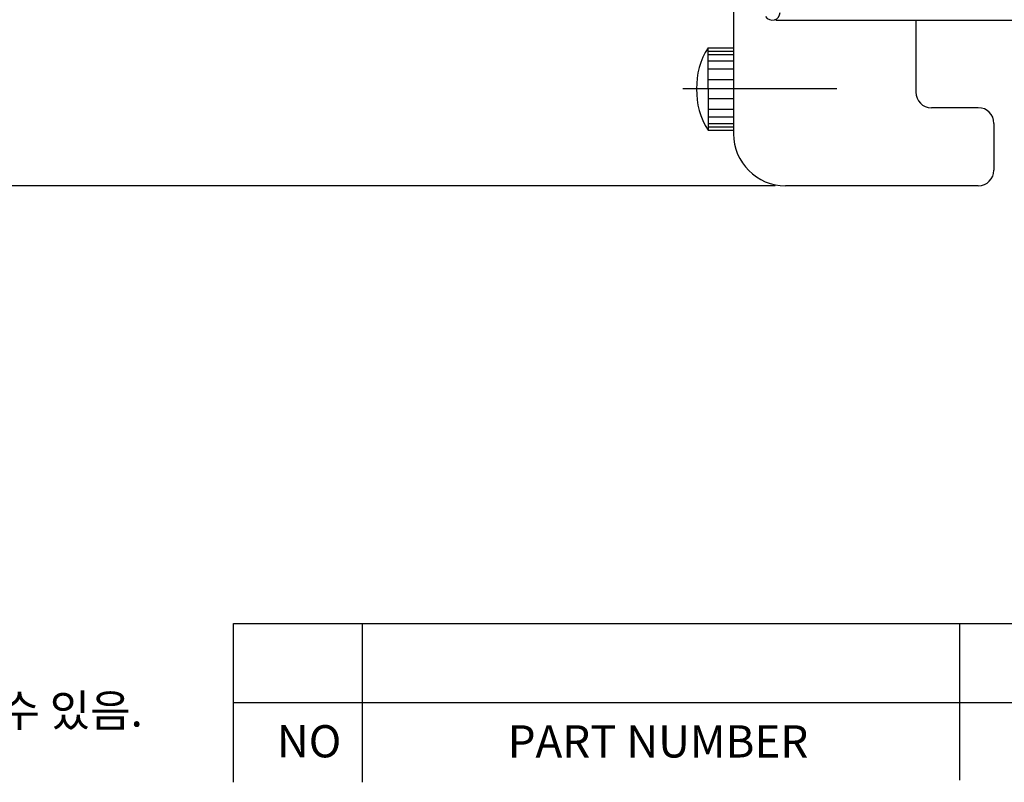
# Model space of a CAD drawing. Extents: x 1 to 2130, y 5 to 1504.
# Drawn here: x 1246 to 1624, y 233 to 526 of the extents above; entities that cross this region are included whole.
import ezdxf

# ---------------------------------------------------------------- set-up
doc = ezdxf.new("R2010")
doc.units = 0
doc.header["$LTSCALE"] = 2
doc.header["$MEASUREMENT"] = 0
doc.linetypes.add('CENTER', pattern=[50.8, 31.75, -6.35, 6.35, -6.35])
doc.layers.get('0').update_dxf_attribs({"color": 3, "linetype": 'CONTINUOUS'})
for name, color, linetype in [('CENTER', 1, 'CENTER'), ('DIM', 2, 'CONTINUOUS'), ('NEEDLE', 2, 'CONTINUOUS'), ('THIN', 3, 'CONTINUOUS')]:
    doc.layers.add(name, color=color, linetype=linetype)
doc.styles.add('ROMANS', font='romans.shx')

msp = doc.modelspace()

# ---------------------------------------------------------------- linework, layer by layer
for p, q in [((1519.94, 1025.46), (1519.94, 482.46)), ((1536.22, 526.1), (1782.94, 526.1)), ((1589.94, 526.1), (1589.94, 498.46)), ((1510.19, 499.67), (1510.19, 515.49)), ((1510.19, 515.49), (1519.94, 515.49)), ((1510.19, 499.67), (1510.19, 483.86)), ((1613.94, 492.46), (1595.94, 492.46)), ((1619.94, 486.46), (1619.94, 468.46)), ((1510.19, 483.86), (1519.94, 483.86)), ((1613.94, 462.46), (1539.94, 462.46))]:
    msp.add_line(p, q)
for centre, radius, start, end in [((1534.83, 529.1), 3, 211.5589, 0.0856), ((1533.32, 500.56), 27.53, 147.1532, 181.8448), ((1533.32, 498.79), 27.53, 178.1552, 212.8468), ((1595.94, 498.46), 6, 180, 270), ((1613.94, 486.46), 6, 0, 90), ((1539.94, 482.46), 20, 180, 270), ((1613.94, 468.46), 6, 270, 0)]:
    msp.add_arc(centre, radius, start, end)
at = {"layer": 'CENTER'}
msp.add_line((1559.63, 499.67), (1500.54, 499.67), dxfattribs=at)
at = {"layer": 'DIM', "color": 2}
msp.add_line((1535.94, 462.46), (1219.2, 462.46), dxfattribs=at)
at = {"layer": 'NEEDLE'}
for p, q in [((1327.94, 233.34), (1327.94, 294.3)), ((1327.94, 294.3), (2105.45, 294.3)), ((1377.43, 233.34), (1377.43, 294.3)), ((1606.82, 234.17), (1606.82, 294.3)), ((1327.94, 264.05), (2105.45, 264.05))]:
    msp.add_line(p, q, dxfattribs=at)
at = {"layer": 'THIN', "color": 2}
for p, q in [((1510.19, 514.17), (1519.94, 514.17)), ((1510.19, 512.96), (1519.94, 512.96)), ((1510.19, 510.42), (1519.94, 510.42)), ((1510.19, 507.38), (1519.94, 507.38)), ((1510.19, 503.36), (1519.94, 503.36)), ((1510.19, 495.98), (1519.94, 495.98)), ((1510.19, 491.96), (1519.94, 491.96)), ((1510.19, 488.93), (1519.94, 488.93)), ((1510.19, 486.39), (1519.94, 486.39)), ((1510.19, 485.18), (1519.94, 485.18))]:
    msp.add_line(p, q, dxfattribs=at)

# ---------------------------------------------------------------- texts
at = {"layer": 'DIM', "color": 2, "insert": (1184.37, 260.93), "char_height": 12.375, "attachment_point": 5, "style": 'ROMANS'}
msp.add_mtext('* (  )\\fﾱﾼﾸﾲ|b0|i0|c129|p50;안의 치수는 변경될수 있음.', dxfattribs=at)
at = {"layer": 'DIM', "char_height": 12.375, "attachment_point": 1, "style": 'ROMANS'}
for s, insert, width in [('NO', (1344.64, 255.3), 1.953992523340276e-14), ('PART NUMBER', (1433.25, 255.25), 153.5342)]:
    msp.add_mtext(s, dxfattribs=dict(at, insert=insert, width=width))

doc.saveas('drawing.dxf')
